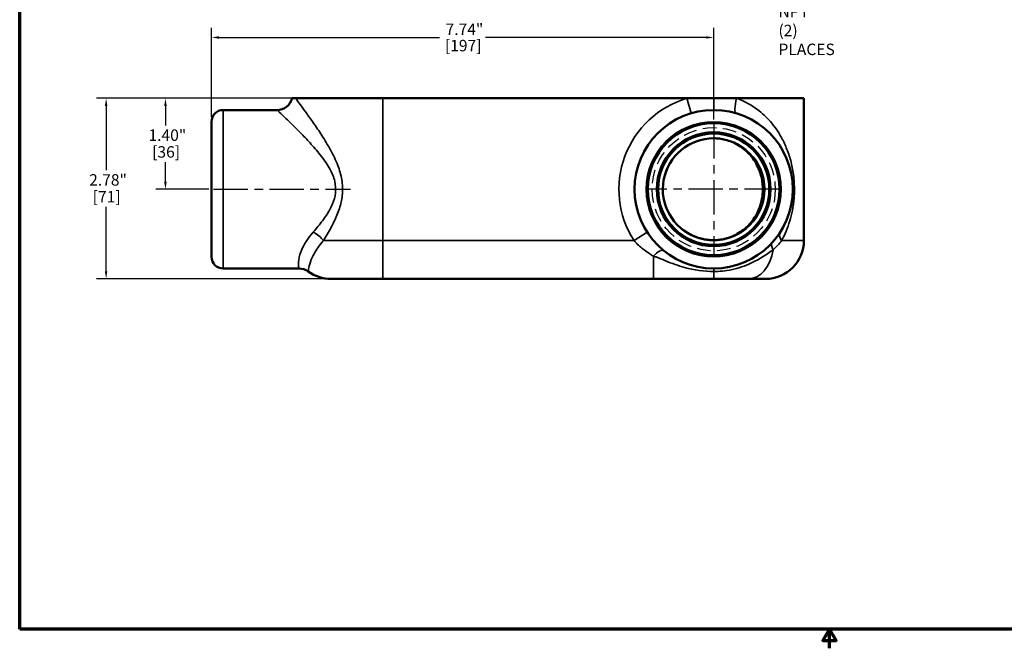
# Model space of a CAD drawing. Units: inches. Extents: x 0.2 to 25.7, y 0.2 to 19.8.
# Drawn here: x 0.5 to 15.6, y 0.2 to 9.8 of the extents above; entities that cross this region are included whole.
import ezdxf

# ---------------------------------------------------------------- set-up
doc = ezdxf.new("R2010")
doc.units = ezdxf.units.IN
doc.header["$LTSCALE"] = 1.176471
doc.header["$MEASUREMENT"] = 0
doc.linetypes.add('CHAIN', pattern=[0.7087, 0.4724, -0.0591, 0.1181, -0.0591])
doc.linetypes.add('DASHED', pattern=[0.2067, 0.1654, -0.0413])
for name, color, linetype, lineweight in [('Border (ANSI)', 7, 'Continuous', 70), ('Center Mark (ANSI)', 7, 'Continuous', 25), ('Centerline (ANSI)', 7, 'Continuous', 25), ('Dimension (ANSI)', 7, 'Continuous', 25), ('Hidden Narrow (ANSI)', 7, 'DASHED', 25), ('Symbol (ANSI)', 7, 'Continuous', 25), ('Visible (ANSI)', 7, 'Continuous', 50), ('Visible Narrow (ANSI)', 7, 'Continuous', 35)]:
    doc.layers.add(name, color=color, linetype=linetype, lineweight=lineweight)
doc.styles.add('Note Text (ANSI)', font='tahoma.ttf')
doc.dimstyles.new('Default (ANSI)', dxfattribs={"dimscale": 1.176471, "dimtxt": 0.15, "dimasz": 0.098425, "dimexe": 0.125, "dimexo": 0.0625, "dimgap": 0.031496, "dimtad": 0, "dimtih": 1, "dimtoh": 1, "dimrnd": 1e-08, "dimzin": 4, "dimdsep": 46, "dimtxsty": 'Note Text (ANSI)', "dimcen": 0.09, "dimdle": 0.393701, "dimclrd": 256, "dimclre": 256, "dimclrt": 256, "dimadec": 0, "dimazin": 1, "dimtfac": 0.8, "dimtofl": 0, "dimtmove": 0, "dimatfit": 3, "dimfxl": 0, "dimtolj": 1, "dimtzin": 4, "dimlwd": -1, "dimlwe": -1, "dimarcsym": 0})

# ---------------------------------------------------------------- blocks, each defined once
blk = doc.blocks.new('Borders Default Border')
at = {"layer": 'Border (ANSI)', "flags": 128}
for points in [[(0.394, 0.394), (0.394, 16.606), (21.606, 16.606), (21.606, 0.394), (0.394, 0.394)], [(11, 0.144), (11, 0.394), (10.913, 0.244), (11.087, 0.244), (11, 0.394)]]:
    blk.add_lwpolyline(points, dxfattribs=at)
blk = doc.blocks.new('*D25')
at = {"layer": 'Defpoints', "color": 0, "transparency": 16777216}
for p in [(6.058, 8.637), (2.709, 7.237), (3.451, 7.237)]:
    blk.add_point(p, dxfattribs=at)
at = {"layer": 'Dimension (ANSI)', "transparency": 16777216}
for p, q in [((5.984, 8.637), (2.562, 8.637)), ((2.709, 8.521), (2.709, 8.219)), ((2.709, 7.353), (2.709, 7.656)), ((3.377, 7.237), (2.562, 7.237))]:
    blk.add_line(p, q, dxfattribs=at)
for points in [[(2.69, 8.521), (2.729, 8.521), (2.709, 8.637)], [(2.69, 7.353), (2.729, 7.353), (2.709, 7.237)]]:
    blk.add_solid(points, dxfattribs=at)
at = {"layer": 'Dimension (ANSI)', "transparency": 16777216, "char_height": 0.1765, "attachment_point": 1, "style": 'Note Text (ANSI)'}
for s, insert in [('\\A1; 1.40"', (2.394, 8.158)), ('\\A1;[36]', (2.504, 7.9))]:
    blk.add_mtext(s, dxfattribs=dict(at, insert=insert))
blk = doc.blocks.new('*D26')
at = {"layer": 'Defpoints', "color": 0, "transparency": 16777216}
for p in [(6.058, 8.637), (1.795, 5.857), (6.058, 5.857)]:
    blk.add_point(p, dxfattribs=at)
at = {"layer": 'Dimension (ANSI)', "transparency": 16777216}
for p, q in [((5.984, 8.637), (1.648, 8.637)), ((1.795, 8.521), (1.795, 7.529)), ((1.795, 5.973), (1.795, 6.965)), ((5.984, 5.857), (1.648, 5.857))]:
    blk.add_line(p, q, dxfattribs=at)
for points in [[(1.776, 8.521), (1.814, 8.521), (1.795, 8.637)], [(1.776, 5.973), (1.814, 5.973), (1.795, 5.857)]]:
    blk.add_solid(points, dxfattribs=at)
at = {"layer": 'Dimension (ANSI)', "transparency": 16777216, "char_height": 0.1765, "attachment_point": 1, "style": 'Note Text (ANSI)'}
for s, insert in [('\\A1; 2.78"', (1.48, 7.469)), ('\\A1;[71]', (1.589, 7.21))]:
    blk.add_mtext(s, dxfattribs=dict(at, insert=insert))
blk = doc.blocks.new('*D27')
at = {"layer": 'Defpoints', "color": 0, "transparency": 16777216}
for p in [(3.418, 9.574), (3.418, 8.277), (11.158, 8.239)]:
    blk.add_point(p, dxfattribs=at)
at = {"layer": 'Dimension (ANSI)', "transparency": 16777216}
for p, q in [((3.418, 8.351), (3.418, 9.721)), ((11.158, 8.313), (11.158, 9.721)), ((3.533, 9.574), (6.935, 9.574)), ((11.042, 9.574), (7.64, 9.574))]:
    blk.add_line(p, q, dxfattribs=at)
for points in [[(3.533, 9.593), (3.533, 9.555), (3.418, 9.574)], [(11.042, 9.593), (11.042, 9.555), (11.158, 9.574)]]:
    blk.add_solid(points, dxfattribs=at)
at = {"layer": 'Dimension (ANSI)', "transparency": 16777216, "char_height": 0.1765, "attachment_point": 1, "style": 'Note Text (ANSI)'}
for s, insert in [('\\A1; 7.74"', (6.972, 9.788)), ('\\A1;[197]', (7.016, 9.537))]:
    blk.add_mtext(s, dxfattribs=dict(at, insert=insert))

msp = doc.modelspace()

# ---------------------------------------------------------------- linework, layer by layer
at = {"layer": 'Center Mark (ANSI)', "linetype": 'CHAIN', "ltscale": 0.952448}
for p, q in [((11.158, 8.239), (11.158, 6.235)), ((12.16, 7.237), (10.155, 7.237))]:
    msp.add_line(p, q, dxfattribs=at)
at = {"layer": 'Centerline (ANSI)', "linetype": 'CHAIN', "ltscale": 0.952448}
msp.add_line((3.451, 7.237), (5.561, 7.237), dxfattribs=at)
at = {"layer": 'Hidden Narrow (ANSI)', "ltscale": 1.066186}
msp.add_circle((11.158, 7.237), 0.949, dxfattribs=at)
at = {"layer": 'Visible (ANSI)'}
for p, q in [((4.713, 8.637), (4.66, 8.637)), ((6.058, 8.637), (4.713, 8.637)), ((6.058, 8.637), (10.743, 8.637)), ((10.743, 8.637), (11.158, 8.637)), ((11.511, 8.637), (11.158, 8.637)), ((12.548, 8.637), (11.511, 8.637)), ((12.548, 6.447), (12.548, 8.637)), ((3.598, 8.457), (4.428, 8.457)), ((3.418, 6.197), (3.418, 8.277)), ((3.598, 6.017), (4.768, 6.017)), ((6.058, 5.857), (5.258, 5.857)), ((6.058, 5.857), (10.228, 5.857)), ((10.228, 5.857), (11.158, 5.857)), ((11.158, 5.857), (11.693, 5.857)), ((11.958, 5.857), (11.693, 5.857))]:
    msp.add_line(p, q, dxfattribs=at)
for radius in [1.22, 1.016, 0.877, 0.857]:
    msp.add_circle((11.158, 7.237), radius, dxfattribs=at)
for centre, radius, start, end in [((4.428, 8.697), 0.24, 270, 345.5225), ((3.598, 8.277), 0.18, 90, 180), ((11.158, 7.237), 0.784, 90, 249.3072), ((11.958, 6.447), 0.59, 270, 0), ((3.598, 6.197), 0.18, 180, 270), ((4.768, 5.777), 0.24, 53.8261, 90), ((5.258, 6.447), 0.59, 233.8261, 270)]:
    msp.add_arc(centre, radius, start, end, dxfattribs=at)
for points, knots in [([(11.426, 6.503), (11.459, 6.516), (11.491, 6.531), (11.555, 6.568), (11.587, 6.589), (11.65, 6.638), (11.68, 6.667), (11.738, 6.73), (11.765, 6.765), (11.812, 6.838), (11.833, 6.877), (11.866, 6.955), (11.879, 6.993), (11.898, 7.067), (11.905, 7.103), (11.913, 7.172), (11.915, 7.205), (11.915, 7.27), (11.913, 7.302), (11.906, 7.366), (11.9, 7.398), (11.884, 7.464), (11.874, 7.498), (11.847, 7.566), (11.83, 7.601), (11.791, 7.672), (11.767, 7.707), (11.713, 7.774), (11.682, 7.806), (11.616, 7.864), (11.582, 7.889), (11.512, 7.933), (11.476, 7.951), (11.406, 7.98), (11.371, 7.991), (11.307, 8.007), (11.277, 8.012), (11.218, 8.02), (11.188, 8.022), (11.158, 8.022)], [0, 0, 0, 0, 0.302008, 0.302008, 0.632297, 0.632297, 0.994329, 0.994329, 1.379261, 1.379261, 1.758481, 1.758481, 2.099742, 2.099742, 2.397849, 2.397849, 2.668546, 2.668546, 2.930523, 2.930523, 3.200889, 3.200889, 3.495322, 3.495322, 3.826369, 3.826369, 4.195682, 4.195682, 4.582776, 4.582776, 4.954417, 4.954417, 5.292336, 5.292336, 5.597818, 5.597818, 5.845479, 5.845479, 6.093141, 6.093141, 6.093141, 6.093141]), ([(10.88, 6.503), (10.898, 6.497), (10.916, 6.491), (10.952, 6.48), (10.97, 6.475), (11.007, 6.467), (11.026, 6.464), (11.063, 6.458), (11.082, 6.456), (11.12, 6.454), (11.139, 6.453), (11.158, 6.453)], [0, 0, 0, 0, 0.1549164, 0.1549164, 0.3098328, 0.3098328, 0.4647492, 0.4647492, 0.6196656, 0.6196656, 0.774582, 0.774582, 0.774582, 0.774582]), ([(11.158, 6.453), (11.176, 6.453), (11.194, 6.454), (11.231, 6.456), (11.249, 6.458), (11.286, 6.464), (11.304, 6.467), (11.34, 6.475), (11.357, 6.48), (11.392, 6.491), (11.409, 6.497), (11.426, 6.503)], [0, 0, 0, 0, 0.151768, 0.151768, 0.3035361, 0.3035361, 0.4553041, 0.4553041, 0.6070722, 0.6070722, 0.7588402, 0.7588402, 0.7588402, 0.7588402])]:
    msp.add_open_spline(points, degree=3, knots=knots, dxfattribs=at)
at = {"layer": 'Visible Narrow (ANSI)'}
for p, q in [((6.058, 8.637), (6.058, 6.447)), ((10.811, 8.407), (10.743, 8.637)), ((11.158, 8.457), (11.158, 8.637)), ((3.598, 8.457), (3.598, 6.017)), ((11.158, 8.022), (11.158, 8.022)), ((9.93, 6.447), (10.132, 6.577)), ((5.143, 6.447), (6.058, 6.447)), ((9.93, 6.447), (6.058, 6.447)), ((6.058, 5.857), (6.058, 6.447)), ((10.88, 6.503), (10.88, 6.503)), ((11.158, 6.453), (11.158, 6.453)), ((12.205, 6.447), (12.548, 6.447)), ((10.228, 6.208), (10.228, 5.857)), ((11.158, 6.017), (11.158, 5.971)), ((11.158, 5.971), (11.158, 5.857))]:
    msp.add_line(p, q, dxfattribs=at)
for radius in [1.04, 0.855, 0.788]:
    msp.add_circle((11.158, 7.237), radius, dxfattribs=at)
for radius, start, end in [(1.46, 106.483, 212.7583), (0.785, 90, 249.3072)]:
    msp.add_arc((11.158, 7.237), radius, start, end, dxfattribs=at)
for centre, major_axis, ratio, start_param, end_param in [((11.572, 8.637), (-0.068, -0.23), 0.244331, 4.784559, 6.283185), ((4.985, 6.447), (0.193, -0.142), 0.459945, 1.012782, 1.897566), ((12.385, 6.447), (-0.202, 0.13), 0.526743, 0, 0.884784), ((11.447, 6.447), (-0.0218, 0.0559), 0.216871, 6.193786, 6.283185), ((12.232, 6.248), (-0.177, 0.163), 0.342932, 0, 0.876214), ((10.228, 6.111), (0.153, 0.185), 0.271103, 0, 1.253603), ((11.693, 6.447), (0, -0.59), 0.668833, 0, 1.328685)]:
    msp.add_ellipse(centre, major_axis=major_axis, ratio=ratio, start_param=start_param, end_param=end_param, dxfattribs=at)
for points, knots in [([(5.143, 6.447), (5.165, 6.481), (5.186, 6.516), (5.246, 6.618), (5.284, 6.688), (5.349, 6.827), (5.377, 6.895), (5.417, 7.031), (5.431, 7.097), (5.443, 7.238), (5.439, 7.312), (5.421, 7.421), (5.412, 7.458), (5.391, 7.531), (5.379, 7.567), (5.333, 7.687), (5.294, 7.767), (5.21, 7.92), (5.165, 7.994), (5.076, 8.133), (5.032, 8.197), (4.949, 8.317), (4.909, 8.373), (4.808, 8.511), (4.754, 8.583), (4.716, 8.633), (4.715, 8.635), (4.713, 8.637)], [-17.354349, -17.354349, -17.354349, -17.354349, -16.992855, -16.992855, -16.319855, -16.319855, -15.731004, -15.731004, -15.210393, -15.210393, -14.653268, -14.653268, -14.357859, -14.357859, -14.057025, -14.057025, -13.32864, -13.32864, -12.5664, -12.5664, -11.825323, -11.825323, -11.084241, -11.084241, -9.811321, -9.811321, -9.755371, -9.755371, -9.755371, -9.755371]), ([(12.205, 6.447), (12.256, 6.54), (12.298, 6.64), (12.346, 6.8), (12.36, 6.853), (12.383, 6.971), (12.392, 7.037), (12.4, 7.143), (12.402, 7.181), (12.403, 7.283), (12.4, 7.347), (12.386, 7.485), (12.374, 7.557), (12.341, 7.696), (12.32, 7.763), (12.272, 7.891), (12.245, 7.951), (12.169, 8.095), (12.115, 8.177), (11.995, 8.322), (11.93, 8.386), (11.756, 8.526), (11.639, 8.593), (11.511, 8.637)], [-7.598961, -7.598961, -7.598961, -7.598961, -6.603943, -6.603943, -6.138615, -6.138615, -5.60841, -5.60841, -5.319421, -5.319421, -4.82919, -4.82919, -4.236998, -4.236998, -3.618643, -3.618643, -3.01241, -3.01241, -2.090913, -2.090913, -1.230489, -1.230489, 0, 0, 0, 0]), ([(4.428, 8.457), (4.428, 8.457), (4.428, 8.457), (4.433, 8.452), (4.453, 8.433), (4.529, 8.362), (4.593, 8.302), (4.71, 8.186), (4.757, 8.14), (4.855, 8.039), (4.906, 7.985), (5.01, 7.87), (5.063, 7.808), (5.162, 7.68), (5.208, 7.613), (5.262, 7.513), (5.276, 7.483), (5.301, 7.422), (5.311, 7.391), (5.332, 7.3), (5.336, 7.238), (5.323, 7.12), (5.306, 7.065), (5.259, 6.952), (5.227, 6.895), (5.151, 6.778), (5.106, 6.72), (5.035, 6.634), (5.01, 6.605), (4.985, 6.577)], [8.677155, 8.677155, 8.677155, 8.677155, 8.818717, 8.818717, 9.811321, 9.811321, 11.084241, 11.084241, 11.825323, 11.825323, 12.5664, 12.5664, 13.32864, 13.32864, 14.057025, 14.057025, 14.357859, 14.357859, 14.653268, 14.653268, 15.210393, 15.210393, 15.731004, 15.731004, 16.319855, 16.319855, 16.992855, 16.992855, 17.354349, 17.354349, 17.354349, 17.354349]), ([(11.427, 6.503), (11.471, 6.521), (11.514, 6.542), (11.632, 6.617), (11.699, 6.679), (11.803, 6.816), (11.841, 6.887), (11.894, 7.035), (11.909, 7.109), (11.918, 7.247), (11.915, 7.31), (11.897, 7.416), (11.886, 7.46), (11.84, 7.593), (11.793, 7.677), (11.681, 7.811), (11.62, 7.866), (11.485, 7.95), (11.413, 7.981), (11.278, 8.014), (11.218, 8.022), (11.158, 8.022)], [0, 0, 0, 0, 0.401963, 0.401963, 1.19657, 1.19657, 1.897603, 1.897603, 2.522671, 2.522671, 3.0372, 3.0372, 3.413497, 3.413497, 4.235521, 4.235521, 4.942643, 4.942643, 5.598743, 5.598743, 6.093141, 6.093141, 6.093141, 6.093141]), ([(4.985, 6.577), (4.947, 6.534), (4.915, 6.49), (4.836, 6.369), (4.802, 6.295), (4.764, 6.173), (4.758, 6.124), (4.759, 6.055), (4.764, 6.033), (4.767, 6.019), (4.768, 6.017), (4.768, 6.017)], [-7.613313, -7.613313, -7.613313, -7.613313, -7.063075, -7.063075, -6.045729, -6.045729, -5.082221, -5.082221, -4.166377, -4.166377, -3.806608, -3.806608, -3.806608, -3.806608]), ([(4.909, 5.971), (4.909, 5.971), (4.909, 5.972), (4.91, 5.984), (4.912, 6.003), (4.924, 6.062), (4.936, 6.103), (4.98, 6.207), (5.012, 6.27), (5.082, 6.373), (5.111, 6.41), (5.143, 6.447)], [3.806608, 3.806608, 3.806608, 3.806608, 4.166377, 4.166377, 5.082221, 5.082221, 6.045729, 6.045729, 7.063075, 7.063075, 7.613313, 7.613313, 7.613313, 7.613313]), ([(9.93, 6.447), (9.946, 6.429), (9.963, 6.411), (10.026, 6.351), (10.074, 6.311), (10.159, 6.251), (10.193, 6.229), (10.228, 6.208)], [-1.162771, -1.162771, -1.162771, -1.162771, -0.932576, -0.932576, -0.358683, -0.358683, 0, 0, 0, 0]), ([(10.88, 6.503), (10.924, 6.486), (10.97, 6.474), (11.063, 6.457), (11.11, 6.453), (11.158, 6.453)], [0, 0, 0, 0, 0.3865869, 0.3865869, 0.774582, 0.774582, 0.774582, 0.774582]), ([(11.158, 6.453), (11.203, 6.453), (11.249, 6.457), (11.34, 6.474), (11.384, 6.487), (11.427, 6.503)], [0, 0, 0, 0, 0.3762938, 0.3762938, 0.7588402, 0.7588402, 0.7588402, 0.7588402]), ([(12.076, 6.306), (12.1, 6.329), (12.123, 6.352), (12.166, 6.399), (12.186, 6.423), (12.205, 6.447)], [-0.7115814, -0.7115814, -0.7115814, -0.7115814, -0.3557907, -0.3557907, 0, 0, 0, 0]), ([(11.158, 5.971), (11.249, 5.971), (11.339, 5.98), (11.536, 6.021), (11.64, 6.056), (11.798, 6.129), (11.855, 6.16), (11.966, 6.228), (12.02, 6.265), (12.076, 6.306)], [-3.166934, -3.166934, -3.166934, -3.166934, -2.302458, -2.302458, -1.25173, -1.25173, -0.625865, -0.625865, 0, 0, 0, 0]), ([(10.228, 6.208), (10.248, 6.202), (10.265, 6.196), (10.298, 6.183), (10.314, 6.177), (10.359, 6.159), (10.387, 6.147), (10.466, 6.115), (10.514, 6.096), (10.611, 6.062), (10.659, 6.047), (10.856, 5.992), (11.007, 5.971), (11.158, 5.971)], [-2.573801, -2.573801, -2.573801, -2.573801, -2.461771, -2.461771, -2.349741, -2.349741, -2.12568, -2.12568, -1.712599, -1.712599, -1.299517, -1.299517, 0, 0, 0, 0])]:
    msp.add_open_spline(points, degree=3, knots=knots, dxfattribs=at)

# ---------------------------------------------------------------- block references
at = {"xscale": 1.176470588235294, "yscale": 1.176470588235294, "zscale": 1.176470588235294}
msp.add_blockref('Borders Default Border', (0, 0), dxfattribs=at)

# ---------------------------------------------------------------- texts
at = {"layer": 'Symbol (ANSI)', "insert": (12.156, 10.351), "char_height": 0.17647, "width": 1.21127, "attachment_point": 1, "line_spacing_factor": 0.987884, "style": 'Note Text (ANSI)'}
msp.add_mtext("{\\fTahoma|b0|i0;1-1/2'' NPT\\P\\fTahoma|b0|i0;(2) PLACES}", dxfattribs=at)

# ---------------------------------------------------------------- dimensions: what is measured, and where the dimension line sits
at = {"layer": 'Dimension (ANSI)'}
for base, p1, p2, angle, text, override, picture, middle in [((3.418, 9.574), (11.158, 8.239), (3.418, 8.277), 180, ' <>"\\X[197]', {"dimgap": 0.031496, "dimtih": 0, "dimtoh": 0, "dimdec": 2, "dimpost": '\\X', "dimtol": 0, "dimlim": 0, "dimtp": 0, "dimtm": 0, "dimtdec": 2, "dimatfit": 1, "dimtvp": -0.25}, '*D27', (7.288, 9.574)), ((1.795, 5.857), (6.058, 8.637), (6.058, 5.857), 270, ' <>"\\X[71]', {"dimgap": 0.031496, "dimdec": 2, "dimpost": '\\X', "dimtol": 0, "dimlim": 0, "dimtp": 0, "dimtm": 0, "dimtdec": 2, "dimatfit": 1, "dimtvp": -0.25}, '*D26', (1.795, 7.247)), ((2.709, 7.237), (6.058, 8.637), (3.451, 7.237), 270, ' <>"\\X[36]', {"dimgap": 0.031496, "dimdec": 2, "dimpost": '\\X', "dimtol": 0, "dimlim": 0, "dimtp": 0, "dimtm": 0, "dimtdec": 2, "dimatfit": 1, "dimtvp": -0.25}, '*D25', (2.709, 7.937))]:
    dim = msp.add_linear_dim(base=base, p1=p1, p2=p2, angle=angle, text=text, dimstyle='Default (ANSI)', override=override, dxfattribs=at)
    dim.commit()
    dim.dimension.update_dxf_attribs({"geometry": picture, "text_midpoint": middle, "dimtype": 160})

doc.saveas('drawing.dxf')
